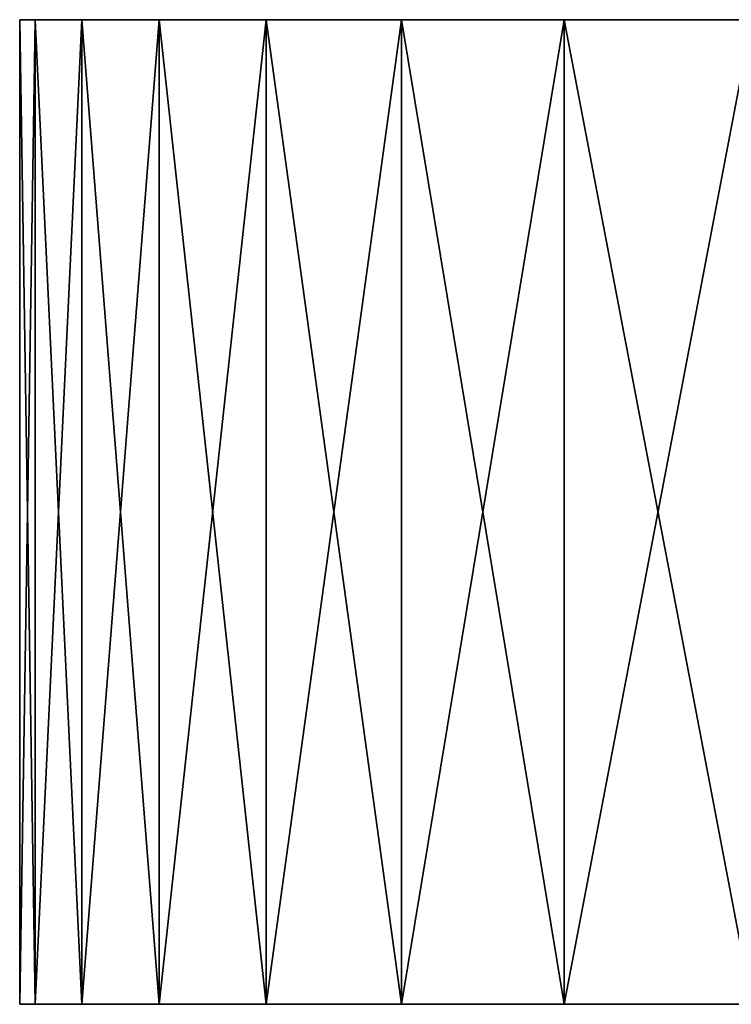
# Model space of a CAD drawing. Extents: x -27.5 to 27.5, y -92.5 to 0.
# Drawn here: x -27.5 to -20.6, y -9.5 to 0 of the extents above; entities that cross this region are included whole.
import ezdxf

# ---------------------------------------------------------------- set-up
doc = ezdxf.new("R2010")
doc.units = 0
doc.header["$MEASUREMENT"] = 0
doc.layers.add('L4', color=7, linetype='Continuous')

msp = doc.modelspace()

# ---------------------------------------------------------------- linework, layer by layer
at = {"layer": 'L4', "color": 254}
for points in [[(-27.34935, -9.5, 2.874533), (-27.5, 0), (-27.5, -9.5)], [(-27.5, -9.5), (-27.5, 0), (-27.34935, 0, -2.874533)], [(-27.5, -9.5), (-27.34935, 0, -2.874533), (-27.34935, -9.5, -2.874533)], [(-27.34935, -9.5, 2.874533), (-27.34935, 0, 2.874533), (-27.5, 0)], [(-27.34935, 0, -2.874533), (-27.5, 0), (-26.89906, 0, -5.717571)], [(-26.89906, 0, -5.717571), (-27.5, 0), (-27.34935, 0, 2.874533)], [(-27.34935, -9.5, -2.874533), (-27.34935, 0, -2.874533), (-26.89906, 0, -5.717571)], [(-27.34935, -9.5, -2.874533), (-26.89906, 0, -5.717571), (-26.89906, -9.5, -5.717571)], [(-26.89906, -9.5, 5.717571), (-26.89906, 0, 5.717571), (-27.34935, 0, 2.874533)], [(-26.89906, -9.5, 5.717571), (-27.34935, 0, 2.874533), (-27.34935, -9.5, 2.874533)], [(-26.15405, 0, 8.497967), (-25.1225, 0, -11.18526), (-27.34935, 0, 2.874533)], [(-26.15405, 0, 8.497967), (-27.34935, 0, 2.874533), (-26.89906, 0, 5.717571)], [(-26.89906, 0, -5.717571), (-27.34935, 0, 2.874533), (-26.15405, 0, -8.497967)], [(-26.15405, 0, -8.497967), (-27.34935, 0, 2.874533), (-25.1225, 0, -11.18526)], [(-26.89906, -9.5, -5.717571), (-26.89906, 0, -5.717571), (-26.15405, 0, -8.497967)], [(-26.89906, -9.5, -5.717571), (-26.15405, 0, -8.497967), (-26.15405, -9.5, -8.497967)], [(-26.15405, -9.5, 8.497967), (-26.15405, 0, 8.497967), (-26.89906, 0, 5.717571)], [(-26.15405, -9.5, 8.497967), (-26.89906, 0, 5.717571), (-26.89906, -9.5, 5.717571)], [(-26.15405, -9.5, -8.497967), (-26.15405, 0, -8.497967), (-25.1225, 0, -11.18526)], [(-26.15405, -9.5, -8.497967), (-25.1225, 0, -11.18526), (-25.1225, -9.5, -11.18526)], [(-25.1225, -9.5, 11.18526), (-25.1225, 0, 11.18526), (-26.15405, 0, 8.497967)], [(-25.1225, -9.5, 11.18526), (-26.15405, 0, 8.497967), (-26.15405, -9.5, 8.497967)], [(-26.15405, 0, 8.497967), (-25.1225, 0, 11.18526), (-23.8157, 0, 13.75)], [(-23.8157, 0, 13.75), (-25.1225, 0, -11.18526), (-26.15405, 0, 8.497967)], [(-25.1225, -9.5, -11.18526), (-25.1225, 0, -11.18526), (-23.8157, 0, -13.75)], [(-25.1225, -9.5, -11.18526), (-23.8157, 0, -13.75), (-23.8157, -9.5, -13.75)], [(-23.8157, -9.5, 13.75), (-23.8157, 0, 13.75), (-25.1225, 0, 11.18526)], [(-23.8157, -9.5, 13.75), (-25.1225, 0, 11.18526), (-25.1225, -9.5, 11.18526)], [(-23.8157, 0, 13.75), (-23.8157, 0, -13.75), (-25.1225, 0, -11.18526)], [(-23.8157, -9.5, -13.75), (-23.8157, 0, -13.75), (-22.24797, 0, -16.16409)], [(-23.8157, -9.5, -13.75), (-22.24797, 0, -16.16409), (-22.24797, -9.5, -16.16409)], [(-22.24797, -9.5, 16.16409), (-22.24797, 0, 16.16409), (-23.8157, 0, 13.75)], [(-22.24797, -9.5, 16.16409), (-23.8157, 0, 13.75), (-23.8157, -9.5, 13.75)], [(16.16409, 0, -22.24797), (11.18526, 0, -25.1225), (-23.8157, 0, 13.75)], [(16.16409, 0, -22.24797), (-23.8157, 0, 13.75), (18.40109, 0, -20.43648)], [(18.40109, 0, -20.43648), (-23.8157, 0, 13.75), (20.43648, 0, -18.40109)], [(11.18526, 0, -25.1225), (8.497967, 0, -26.15405), (-23.8157, 0, 13.75)], [(-23.8157, 0, 13.75), (8.497967, 0, -26.15405), (5.717571, 0, -26.89906)], [(-23.8157, 0, 13.75), (5.717571, 0, -26.89906), (2.874533, 0, -27.34935)], [(-23.8157, 0, 13.75), (-18.40109, 0, -20.43648), (-20.43648, 0, -18.40109)], [(16.16409, 0, 22.24797), (20.43648, 0, 18.40109), (-23.8157, 0, 13.75)], [(16.16409, 0, 22.24797), (-23.8157, 0, 13.75), (13.75, 0, 23.8157)], [(20.43648, 0, 18.40109), (23.8157, 0, 13.75), (-23.8157, 0, 13.75)], [(-23.8157, 0, 13.75), (23.8157, 0, 13.75), (25.1225, 0, 11.18526)], [(-23.8157, 0, 13.75), (25.1225, 0, 11.18526), (26.15405, 0, 8.497967)], [(-5.717571, 0, 26.89906), (-2.874533, 0, 27.34935), (-23.8157, 0, 13.75)], [(-23.8157, 0, 13.75), (-2.874533, 0, 27.34935), (0, 0, 27.5)], [(8.497967, 0, 26.15405), (13.75, 0, 23.8157), (-23.8157, 0, 13.75)], [(8.497967, 0, 26.15405), (-23.8157, 0, 13.75), (5.717571, 0, 26.89906)], [(5.717571, 0, 26.89906), (-23.8157, 0, 13.75), (0, 0, 27.5)], [(-20.43648, 0, -18.40109), (-22.24797, 0, -16.16409), (-23.8157, 0, -13.75)], [(-23.8157, 0, 13.75), (-22.24797, 0, 16.16409), (-5.717571, 0, 26.89906)], [(26.15405, 0, 8.497967), (26.89906, 0, 5.717571), (-23.8157, 0, 13.75)], [(-23.8157, 0, 13.75), (26.89906, 0, 5.717571), (27.34935, 0, 2.874533)], [(-23.8157, 0, 13.75), (27.34935, 0, 2.874533), (27.5, 0)], [(23.8157, 0, -13.75), (20.43648, 0, -18.40109), (-23.8157, 0, 13.75)], [(23.8157, 0, -13.75), (-23.8157, 0, 13.75), (25.1225, 0, -11.18526)], [(25.1225, 0, -11.18526), (-23.8157, 0, 13.75), (27.5, 0)], [(2.874533, 0, -27.34935), (0, 0, -27.5), (-23.8157, 0, 13.75)], [(-23.8157, 0, 13.75), (0, 0, -27.5), (-2.874533, 0, -27.34935)], [(-23.8157, 0, 13.75), (-2.874533, 0, -27.34935), (-5.717571, 0, -26.89906)], [(-13.75, 0, -23.8157), (-18.40109, 0, -20.43648), (-23.8157, 0, 13.75)], [(-13.75, 0, -23.8157), (-23.8157, 0, 13.75), (-11.18526, 0, -25.1225)], [(-11.18526, 0, -25.1225), (-23.8157, 0, 13.75), (-5.717571, 0, -26.89906)], [(-20.43648, 0, -18.40109), (-23.8157, 0, -13.75), (-23.8157, 0, 13.75)], [(-22.24797, -9.5, -16.16409), (-22.24797, 0, -16.16409), (-20.43648, 0, -18.40109)], [(-22.24797, -9.5, -16.16409), (-20.43648, 0, -18.40109), (-20.43648, -9.5, -18.40109)], [(-20.43648, -9.5, 18.40109), (-20.43648, 0, 18.40109), (-22.24797, 0, 16.16409)], [(-20.43648, -9.5, 18.40109), (-22.24797, 0, 16.16409), (-22.24797, -9.5, 16.16409)], [(-5.717571, 0, 26.89906), (-22.24797, 0, 16.16409), (-20.43648, 0, 18.40109)], [(-27.34935, -9.5, -2.874533), (-26.89906, -9.5, -5.717571), (-27.5, -9.5)], [(-27.5, -9.5), (-26.89906, -9.5, -5.717571), (13.75, -9.5, 23.8157)], [(-27.5, -9.5), (13.75, -9.5, 23.8157), (-27.34935, -9.5, 2.874533)], [(-27.34935, -9.5, 2.874533), (13.75, -9.5, 23.8157), (-26.89906, -9.5, 5.717571)], [(13.75, -9.5, 23.8157), (-26.15405, -9.5, 8.497967), (-26.89906, -9.5, 5.717571)], [(-25.1225, -9.5, -11.18526), (13.75, -9.5, 23.8157), (-26.89906, -9.5, -5.717571)], [(-25.1225, -9.5, -11.18526), (-26.89906, -9.5, -5.717571), (-26.15405, -9.5, -8.497967)], [(13.75, -9.5, 23.8157), (-25.1225, -9.5, 11.18526), (-26.15405, -9.5, 8.497967)], [(-23.8157, -9.5, 13.75), (-25.1225, -9.5, 11.18526), (13.75, -9.5, 23.8157)], [(-23.8157, -9.5, -13.75), (13.75, -9.5, 23.8157), (-25.1225, -9.5, -11.18526)], [(-23.8157, -9.5, 13.75), (13.75, -9.5, 23.8157), (11.18526, -9.5, 25.1225)], [(11.18526, -9.5, 25.1225), (8.497967, -9.5, 26.15405), (-23.8157, -9.5, 13.75)], [(-23.8157, -9.5, 13.75), (8.497967, -9.5, 26.15405), (5.717571, -9.5, 26.89906)], [(-23.8157, -9.5, 13.75), (5.717571, -9.5, 26.89906), (2.874533, -9.5, 27.34935)], [(2.874533, -9.5, 27.34935), (0, -9.5, 27.5), (-23.8157, -9.5, 13.75)], [(-23.8157, -9.5, 13.75), (0, -9.5, 27.5), (-5.717571, -9.5, 26.89906)], [(-23.8157, -9.5, 13.75), (-5.717571, -9.5, 26.89906), (-22.24797, -9.5, 16.16409)], [(-22.24797, -9.5, -16.16409), (-20.43648, -9.5, -18.40109), (-23.8157, -9.5, -13.75)], [(-23.8157, -9.5, -13.75), (-20.43648, -9.5, -18.40109), (13.75, -9.5, 23.8157)], [(-22.24797, -9.5, 16.16409), (-5.717571, -9.5, 26.89906), (-18.40109, -9.5, 20.43648)], [(-22.24797, -9.5, 16.16409), (-18.40109, -9.5, 20.43648), (-20.43648, -9.5, 18.40109)]]:
    msp.add_3dface(points, dxfattribs=at)

doc.saveas('drawing.dxf')
